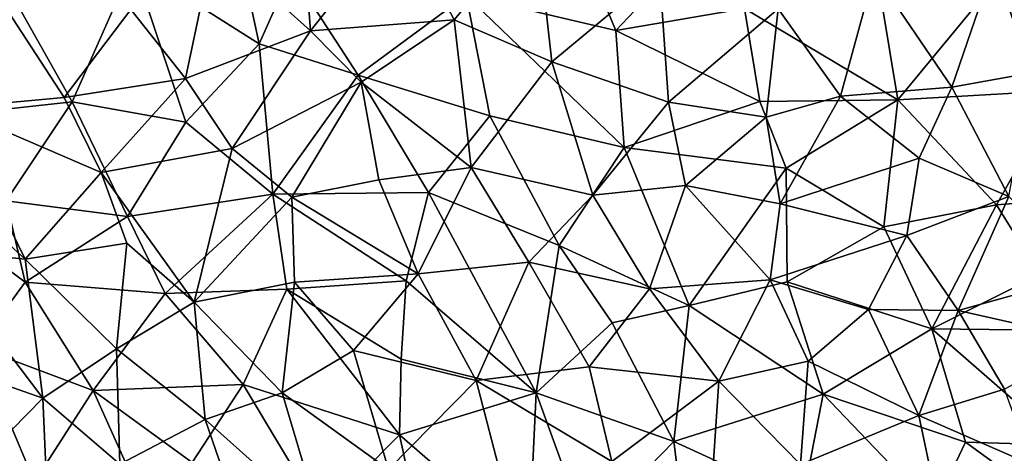
# Model space of a CAD drawing. Units: inches. Extents: x -37.3 to 37.5, y -15.2 to 13.7.
# Drawn here: x 19.4 to 19.6, y -9 to -8.9 of the extents above; entities that cross this region are included whole.
import ezdxf

# ---------------------------------------------------------------- set-up
doc = ezdxf.new("R2010")
doc.units = ezdxf.units.IN
doc.header["$MEASUREMENT"] = 0
for name, color, linetype in [('SEAT-INSIDEFABRICSEAT', 5, 'Continuous'), ('SEAT-TABLE', 5, 'Continuous'), ('SEAT-TABLEBASE', 5, 'Continuous'), ('SEAT-TABLESUPPORT', 5, 'Continuous')]:
    doc.layers.add(name, color=color, linetype=linetype)

msp = doc.modelspace()

# ---------------------------------------------------------------- linework, layer by layer
at = {"layer": 'SEAT-INSIDEFABRICSEAT', "invisible_edges": 15}
for points in [[(29.40133, 11.08774, 8.3585), (17.09236, 3.02809, 8.35824), (30.65094, -12.37287, 8.35833)], [(31.42071, -12.33155, 17.4121), (16.00659, 1.60507, 17.41217), (28.66418, 11.00977, 17.41204)], [(17.09236, 3.02809, 8.35824), (17.08747, -2.07057, 8.35824), (30.65094, -12.37287, 8.35833)], [(16.00085, -9.86881, 17.41217), (16.00659, 1.60507, 17.41217), (31.42071, -12.33155, 17.4121)], [(17.08747, -2.07057, 8.35824), (-31.82882, -12.35236, 8.35835), (30.65094, -12.37287, 8.35833)]]:
    msp.add_3dface(points, dxfattribs=at)
at = {"layer": 'SEAT-TABLE'}
for points, invisible_edges in [([(20.89865, -1.46222, 27.23278), (15.7624, -12.84683, 27.23277), (15.52458, -12.56411, 27.23277)], 13), ([(20.89865, -1.46222, 27.23278), (15.52458, -12.56411, 27.23277), (20.52915, -1.47277, 27.23278)], 3), ([(21.36323, -1.47837, 27.23278), (15.7624, -12.84683, 27.23277), (20.89865, -1.46222, 27.23278)], 3), ([(20.52915, -1.47277, 27.23278), (15.52458, -12.56411, 27.23277), (15.32766, -12.30146, 27.23277)], 13), ([(20.52915, -1.47277, 27.23278), (15.32766, -12.30146, 27.23277), (20.2019, -1.49716, 27.23278)], 3), ([(21.36323, -1.47837, 27.23278), (15.9851, -13.08821, 27.23277), (15.7624, -12.84683, 27.23277)], 13), ([(21.82588, -1.52603, 27.23278), (15.9851, -13.08821, 27.23277), (21.36323, -1.47837, 27.23278)], 3), ([(20.2019, -1.49716, 27.23278), (15.11991, -11.99615, 27.23277), (19.74093, -1.55979, 27.23278)], 3), ([(20.2019, -1.49716, 27.23278), (15.32766, -12.30146, 27.23277), (15.11991, -11.99615, 27.23277)], 13), ([(21.82588, -1.52603, 27.23278), (16.32045, -13.41014, 27.23277), (15.9851, -13.08821, 27.23277)], 13), ([(22.28419, -1.60498, 27.23278), (16.32045, -13.41014, 27.23277), (21.82588, -1.52603, 27.23278)], 3), ([(19.74093, -1.55979, 27.23278), (14.88314, -11.59587, 27.23277), (19.28541, -1.65355, 27.23278)], 3), ([(19.74093, -1.55979, 27.23278), (15.11991, -11.99615, 27.23277), (14.88314, -11.59587, 27.23277)], 13), ([(22.28419, -1.60498, 27.23278), (16.67712, -13.70875, 27.23277), (16.32045, -13.41014, 27.23277)], 13), ([(22.6039, -1.68027, 27.23278), (16.67712, -13.70875, 27.23277), (22.28419, -1.60498, 27.23278)], 3), ([(22.6039, -1.68027, 27.23278), (17.05334, -13.98255, 27.23277), (16.67712, -13.70875, 27.23277)], 13), ([(22.95935, -1.78136, 27.23278), (17.05334, -13.98255, 27.23277), (22.6039, -1.68027, 27.23278)], 3), ([(22.95935, -1.78136, 27.23278), (17.44691, -14.22996, 27.23277), (17.05334, -13.98255, 27.23277)], 13), ([(23.26946, -1.88867, 27.23278), (17.44691, -14.22996, 27.23277), (22.95935, -1.78136, 27.23278)], 3), ([(23.61283, -2.02541, 27.23278), (17.44691, -14.22996, 27.23277), (23.26946, -1.88867, 27.23278)], 3), ([(23.61283, -2.02541, 27.23278), (17.77167, -14.40645, 27.23277), (17.44691, -14.22996, 27.23277)], 13), ([(23.61283, -2.02541, 27.23278), (18.06709, -14.54989, 27.23277), (17.77167, -14.40645, 27.23277)], 13), ([(24.03314, -2.22449, 27.23278), (18.06709, -14.54989, 27.23277), (23.61283, -2.02541, 27.23278)], 3), ([(24.03314, -2.22449, 27.23278), (18.49685, -14.72724, 27.23277), (18.06709, -14.54989, 27.23277)], 13), ([(24.32068, -2.38268, 27.23278), (18.49685, -14.72724, 27.23277), (24.03314, -2.22449, 27.23278)], 3), ([(24.63584, -2.57537, 27.23278), (18.49685, -14.72724, 27.23277), (24.32068, -2.38268, 27.23278)], 3), ([(24.63584, -2.57537, 27.23278), (18.93803, -14.87513, 27.23277), (18.49685, -14.72724, 27.23277)], 13), ([(25.01665, -2.84273, 27.23278), (18.93803, -14.87513, 27.23277), (24.63584, -2.57537, 27.23278)], 3), ([(25.01665, -2.84273, 27.23278), (19.38803, -14.99269, 27.23277), (18.93803, -14.87513, 27.23277)], 13), ([(25.37815, -3.1351, 27.23278), (19.38803, -14.99269, 27.23277), (25.01665, -2.84273, 27.23278)], 3), ([(25.37815, -3.1351, 27.23278), (19.84497, -15.07941, 27.23277), (19.38803, -14.99269, 27.23277)], 13), ([(19.40228, -7.77631, 26.5241), (14.47786, -8.5082, 26.5241), (14.50599, -8.9429, 26.5241)], 13), ([(19.40228, -7.77631, 26.5241), (14.50599, -8.9429, 26.5241), (19.42138, -7.82939, 26.5241)], 3), ([(19.42138, -7.82939, 26.5241), (14.50599, -8.9429, 26.5241), (14.56365, -9.37518, 26.5241)], 13), ([(19.42138, -7.82939, 26.5241), (14.56365, -9.37518, 26.5241), (14.65045, -9.80224, 26.5241)], 13), ([(19.42138, -7.82939, 26.5241), (14.65045, -9.80224, 26.5241), (14.76602, -10.22241, 26.5241)], 13), ([(19.42138, -7.82939, 26.5241), (14.76602, -10.22241, 26.5241), (19.45785, -7.88338, 26.5241)], 3), ([(19.45785, -7.88338, 26.5241), (14.76602, -10.22241, 26.5241), (14.9098, -10.63368, 26.5241)], 13), ([(19.45785, -7.88338, 26.5241), (14.9098, -10.63368, 26.5241), (20.04218, -9.51769, 26.5241)], 15), ([(20.04218, -9.51769, 26.5241), (19.49623, -7.91873, 26.5241), (19.45785, -7.88338, 26.5241)], 13), ([(20.05518, -9.46719, 26.5241), (19.49623, -7.91873, 26.5241), (20.04218, -9.51769, 26.5241)], 3), ([(20.05518, -9.46719, 26.5241), (19.53295, -7.94193, 26.5241), (19.49623, -7.91873, 26.5241)], 13), ([(19.58132, -7.96138, 26.5241), (19.53295, -7.94193, 26.5241), (20.07708, -9.41984, 26.5241)], 14), ([(20.07708, -9.41984, 26.5241), (19.53295, -7.94193, 26.5241), (20.05518, -9.46719, 26.5241)], 3), ([(20.07708, -9.41984, 26.5241), (19.63273, -7.97006, 26.5241), (19.58132, -7.96138, 26.5241)], 13), ([(19.6761, -7.96946, 26.5241), (19.63273, -7.97006, 26.5241), (20.07708, -9.41984, 26.5241)], 14), ([(20.52399, -9.67147, 26.5241), (19.0979, -14.47316, 26.52409), (21.89704, -8.81123, 26.5241)], 15), ([(21.88096, -8.87437, 26.5241), (21.89704, -8.81123, 26.5241), (19.0979, -14.47316, 26.52409)], 14), ([(21.87989, -8.93524, 26.5241), (21.88096, -8.87437, 26.5241), (19.0979, -14.47316, 26.52409)], 14), ([(19.0979, -14.47316, 26.52409), (21.89383, -8.99435, 26.5241), (21.87989, -8.93524, 26.5241)], 13)]:
    msp.add_3dface(points, dxfattribs=dict(at, invisible_edges=invisible_edges))
at = {"layer": 'SEAT-TABLEBASE'}
for points, invisible_edges in [([(20.19784, -9.39963, 26.51884), (18.99033, -8.86892, 26.51884), (19.67859, -7.8491, 26.51884)], 15), ([(19.67859, -7.8491, 26.51884), (18.99033, -8.86892, 26.51884), (19.65292, -7.85291, 26.51884)], 3), ([(19.65292, -7.85291, 26.51884), (18.99033, -8.86892, 26.51884), (18.96568, -8.77758, 26.51884)], 13), ([(19.66486, -7.95089, 26.40073), (18.99373, -8.88022, 26.40073), (20.14675, -9.31503, 26.40073)], 15), ([(19.62922, -7.95154, 26.40073), (18.99373, -8.88022, 26.40073), (19.66486, -7.95089, 26.40073)], 3), ([(19.62922, -7.95154, 26.40073), (18.96568, -8.77758, 26.40073), (18.99373, -8.88022, 26.40073)], 13), ([(20.11739, -9.59122, 26.51884), (18.99033, -8.86892, 26.51884), (20.10984, -9.55486, 26.51884)], 3), ([(20.1774, -9.41153, 26.51884), (18.99033, -8.86892, 26.51884), (20.19784, -9.39963, 26.51884)], 3), ([(20.11586, -9.49664, 26.51884), (18.99033, -8.86892, 26.51884), (20.12361, -9.47616, 26.51884)], 3), ([(20.11739, -9.59122, 26.51884), (19.03281, -8.99537, 26.51884), (18.99033, -8.86892, 26.51884)], 13), ([(20.13372, -9.45718, 26.51884), (18.99033, -8.86892, 26.51884), (20.15307, -9.43206, 26.51884)], 3), ([(20.10984, -9.55486, 26.51884), (18.99033, -8.86892, 26.51884), (20.1105, -9.52288, 26.51884)], 3), ([(20.15307, -9.43206, 26.51884), (18.99033, -8.86892, 26.51884), (20.1774, -9.41153, 26.51884)], 3), ([(20.1105, -9.52288, 26.51884), (18.99033, -8.86892, 26.51884), (20.11586, -9.49664, 26.51884)], 3), ([(20.12361, -9.47616, 26.51884), (18.99033, -8.86892, 26.51884), (20.13372, -9.45718, 26.51884)], 3), ([(18.99373, -8.88022, 26.40073), (19.02362, -8.96953, 26.40073), (20.14675, -9.31503, 26.40073)], 14), ([(20.10631, -9.34159, 26.40073), (19.02362, -8.96953, 26.40073), (19.06189, -9.06858, 26.40073)], 13), ([(20.14675, -9.31503, 26.40073), (19.02362, -8.96953, 26.40073), (20.10631, -9.34159, 26.40073)], 3)]:
    msp.add_3dface(points, dxfattribs=dict(at, invisible_edges=invisible_edges))
at = {"layer": 'SEAT-TABLESUPPORT'}
for points in [[(19.43727, -8.8254, 26.31577), (19.44752, -8.87292, 26.30625), (19.41469, -8.85202, 26.29358)], [(19.4558, -8.85417, 26.31751), (19.44752, -8.87292, 26.30625), (19.43727, -8.8254, 26.31577)], [(19.43567, -8.84685, 25.49331), (19.4609, -8.86947, 25.48701), (19.45807, -8.83241, 25.47656)], [(19.45807, -8.83241, 25.47656), (19.4609, -8.86947, 25.48701), (19.48417, -8.8399, 25.46606)], [(19.52654, -8.83657, 26.35334), (19.54033, -8.86943, 26.34782), (19.50135, -8.86024, 26.337)], [(19.56999, -8.83812, 26.36535), (19.54033, -8.86943, 26.34782), (19.52654, -8.83657, 26.35334)], [(19.4609, -8.86947, 25.48701), (19.49827, -8.86666, 25.4683), (19.48417, -8.8399, 25.46606)], [(19.48417, -8.8399, 25.46606), (19.49827, -8.86666, 25.4683), (19.51959, -8.84106, 25.4522)], [(19.56999, -8.83812, 26.36535), (19.57376, -8.86365, 26.35879), (19.54033, -8.86943, 26.34782)], [(19.49827, -8.86666, 25.4683), (19.52364, -8.87761, 25.46248), (19.51959, -8.84106, 25.4522)], [(19.51959, -8.84106, 25.4522), (19.52364, -8.87761, 25.46248), (19.55168, -8.85425, 25.44585)], [(19.41413, -8.86394, 25.51317), (19.42835, -8.8819, 25.51097), (19.43567, -8.84685, 25.49331)], [(19.42835, -8.8819, 25.51097), (19.4609, -8.86947, 25.48701), (19.43567, -8.84685, 25.49331)], [(19.60713, -8.84808, 26.36992), (19.61368, -8.88746, 26.35787), (19.57376, -8.86365, 26.35879)], [(19.6388, -8.85691, 26.37105), (19.61368, -8.88746, 26.35787), (19.60713, -8.84808, 26.36992)], [(19.63863, -8.85225, 25.42954), (19.64843, -8.88047, 25.43784), (19.66494, -8.85006, 25.42741)], [(19.41469, -8.85202, 26.29358), (19.39882, -8.88795, 26.26765), (19.38256, -8.85893, 26.26723)], [(19.41469, -8.85202, 26.29358), (19.42844, -8.89327, 26.28597), (19.39882, -8.88795, 26.26765)], [(19.44752, -8.87292, 26.30625), (19.42844, -8.89327, 26.28597), (19.41469, -8.85202, 26.29358)], [(19.60747, -8.8544, 25.43387), (19.62775, -8.88414, 25.441), (19.63863, -8.85225, 25.42954)], [(19.62775, -8.88414, 25.441), (19.64843, -8.88047, 25.43784), (19.63863, -8.85225, 25.42954)], [(19.4558, -8.85417, 26.31751), (19.47326, -8.88108, 26.31662), (19.44752, -8.87292, 26.30625)], [(19.50135, -8.86024, 26.337), (19.47326, -8.88108, 26.31662), (19.4558, -8.85417, 26.31751)], [(19.52364, -8.87761, 25.46248), (19.55398, -8.88811, 25.45681), (19.55168, -8.85425, 25.44585)], [(19.55168, -8.85425, 25.44585), (19.55398, -8.88811, 25.45681), (19.58255, -8.86379, 25.44128)], [(19.58255, -8.86379, 25.44128), (19.59875, -8.88653, 25.44612), (19.60747, -8.8544, 25.43387)], [(19.59875, -8.88653, 25.44612), (19.62775, -8.88414, 25.441), (19.60747, -8.8544, 25.43387)], [(19.6388, -8.85691, 26.37105), (19.65607, -8.88501, 26.36298), (19.61368, -8.88746, 26.35787)], [(19.67914, -8.85752, 26.37243), (19.65607, -8.88501, 26.36298), (19.6388, -8.85691, 26.37105)], [(19.39882, -8.88795, 26.26765), (19.36894, -8.89124, 26.24096), (19.38256, -8.85893, 26.26723)], [(19.50135, -8.86024, 26.337), (19.50749, -8.89159, 26.32782), (19.47326, -8.88108, 26.31662)], [(19.50135, -8.86024, 26.337), (19.5425, -8.89988, 26.3369), (19.50749, -8.89159, 26.32782)], [(19.54033, -8.86943, 26.34782), (19.5425, -8.89988, 26.3369), (19.50135, -8.86024, 26.337)], [(19.36731, -8.88958, 25.56139), (19.39677, -8.88684, 25.53543), (19.38088, -8.86248, 25.53735)], [(19.38088, -8.86248, 25.53735), (19.39677, -8.88684, 25.53543), (19.41413, -8.86394, 25.51317)], [(19.39677, -8.88684, 25.53543), (19.42835, -8.8819, 25.51097), (19.41413, -8.86394, 25.51317)], [(19.57376, -8.86365, 26.35879), (19.57774, -8.88793, 26.35109), (19.54033, -8.86943, 26.34782)], [(19.55398, -8.88811, 25.45681), (19.57944, -8.89201, 25.45202), (19.58255, -8.86379, 25.44128)], [(19.57376, -8.86365, 26.35879), (19.61368, -8.88746, 26.35787), (19.57774, -8.88793, 26.35109)], [(19.57944, -8.89201, 25.45202), (19.59875, -8.88653, 25.44612), (19.58255, -8.86379, 25.44128)], [(19.4609, -8.86947, 25.48701), (19.47408, -8.8829, 25.48548), (19.49827, -8.86666, 25.4683)], [(19.47408, -8.8829, 25.48548), (19.50266, -8.90506, 25.48192), (19.49827, -8.86666, 25.4683)], [(19.49827, -8.86666, 25.4683), (19.50266, -8.90506, 25.48192), (19.52364, -8.87761, 25.46248)], [(19.42835, -8.8819, 25.51097), (19.44045, -8.90015, 25.5115), (19.4609, -8.86947, 25.48701)], [(19.44045, -8.90015, 25.5115), (19.47408, -8.8829, 25.48548), (19.4609, -8.86947, 25.48701)], [(19.54033, -8.86943, 26.34782), (19.57774, -8.88793, 26.35109), (19.5425, -8.89988, 26.3369)], [(19.44752, -8.87292, 26.30625), (19.45109, -8.91201, 26.29107), (19.42844, -8.89327, 26.28597)], [(19.47326, -8.88108, 26.31662), (19.45109, -8.91201, 26.29107), (19.44752, -8.87292, 26.30625)], [(19.50266, -8.90506, 25.48192), (19.53435, -8.91224, 25.47315), (19.52364, -8.87761, 25.46248)], [(19.52364, -8.87761, 25.46248), (19.53435, -8.91224, 25.47315), (19.55398, -8.88811, 25.45681)], [(19.47326, -8.88108, 26.31662), (19.49156, -8.91158, 26.31223), (19.45109, -8.91201, 26.29107)], [(19.50749, -8.89159, 26.32782), (19.49156, -8.91158, 26.31223), (19.47326, -8.88108, 26.31662)], [(19.62775, -8.88414, 25.441), (19.64257, -8.9126, 25.451), (19.64843, -8.88047, 25.43784)], [(19.39677, -8.88684, 25.53543), (19.40636, -8.90642, 25.53774), (19.42835, -8.8819, 25.51097)], [(19.40636, -8.90642, 25.53774), (19.44045, -8.90015, 25.5115), (19.42835, -8.8819, 25.51097)], [(19.44045, -8.90015, 25.5115), (19.45601, -8.91277, 25.50847), (19.47408, -8.8829, 25.48548)], [(19.45601, -8.91277, 25.50847), (19.4786, -8.90831, 25.49439), (19.47408, -8.8829, 25.48548)], [(19.4786, -8.90831, 25.49439), (19.50266, -8.90506, 25.48192), (19.47408, -8.8829, 25.48548)], [(19.59875, -8.88653, 25.44612), (19.61921, -8.90263, 25.4492), (19.62775, -8.88414, 25.441)], [(19.65607, -8.88501, 26.36298), (19.63938, -8.91482, 26.34969), (19.61368, -8.88746, 26.35787)], [(19.61921, -8.90263, 25.4492), (19.64257, -8.9126, 25.451), (19.62775, -8.88414, 25.441)], [(19.65607, -8.88501, 26.36298), (19.67127, -8.91231, 26.35245), (19.63938, -8.91482, 26.34969)], [(19.36731, -8.88958, 25.56139), (19.40636, -8.90642, 25.53774), (19.39677, -8.88684, 25.53543)], [(19.39882, -8.88795, 26.26765), (19.3817, -8.91379, 26.23995), (19.36894, -8.89124, 26.24096)], [(19.39882, -8.88795, 26.26765), (19.41321, -8.91784, 26.26301), (19.3817, -8.91379, 26.23995)], [(19.42844, -8.89327, 26.28597), (19.41321, -8.91784, 26.26301), (19.39882, -8.88795, 26.26765)], [(19.53435, -8.91224, 25.47315), (19.55842, -8.9098, 25.46472), (19.55398, -8.88811, 25.45681)], [(19.57774, -8.88793, 26.35109), (19.58458, -8.90529, 26.34567), (19.5425, -8.89988, 26.3369)], [(19.55842, -8.9098, 25.46472), (19.57944, -8.89201, 25.45202), (19.55398, -8.88811, 25.45681)], [(19.61368, -8.88746, 26.35787), (19.58458, -8.90529, 26.34567), (19.57774, -8.88793, 26.35109)], [(19.57944, -8.89201, 25.45202), (19.58307, -8.9145, 25.46061), (19.59875, -8.88653, 25.44612)], [(19.58307, -8.9145, 25.46061), (19.61921, -8.90263, 25.4492), (19.59875, -8.88653, 25.44612)], [(19.61368, -8.88746, 26.35787), (19.60999, -8.9205, 26.3435), (19.58458, -8.90529, 26.34567)], [(19.61368, -8.88746, 26.35787), (19.63938, -8.91482, 26.34969), (19.60999, -8.9205, 26.3435)], [(19.35943, -8.90409, 25.57701), (19.38664, -8.92898, 25.56682), (19.36731, -8.88958, 25.56139)], [(19.36731, -8.88958, 25.56139), (19.38664, -8.92898, 25.56682), (19.40636, -8.90642, 25.53774)], [(19.50749, -8.89159, 26.32782), (19.52559, -8.92538, 26.31942), (19.49156, -8.91158, 26.31223)], [(19.5425, -8.89988, 26.3369), (19.52559, -8.92538, 26.31942), (19.50749, -8.89159, 26.32782)], [(19.42844, -8.89327, 26.28597), (19.45109, -8.91201, 26.29107), (19.41321, -8.91784, 26.26301)], [(19.55842, -8.9098, 25.46472), (19.58307, -8.9145, 25.46061), (19.57944, -8.89201, 25.45202)], [(19.40636, -8.90642, 25.53774), (19.43057, -8.94016, 25.53952), (19.44045, -8.90015, 25.5115)], [(19.43057, -8.94016, 25.53952), (19.45601, -8.91277, 25.50847), (19.44045, -8.90015, 25.5115)], [(19.5425, -8.89988, 26.3369), (19.55939, -8.94101, 26.32243), (19.52559, -8.92538, 26.31942)], [(19.58458, -8.90529, 26.34567), (19.55939, -8.94101, 26.32243), (19.5425, -8.89988, 26.3369)], [(19.36194, -8.92638, 25.58848), (19.38664, -8.92898, 25.56682), (19.35943, -8.90409, 25.57701)], [(19.58307, -8.9145, 25.46061), (19.61603, -8.92275, 25.45852), (19.61921, -8.90263, 25.4492)], [(19.61603, -8.92275, 25.45852), (19.64257, -8.9126, 25.451), (19.61921, -8.90263, 25.4492)], [(19.38664, -8.92898, 25.56682), (19.41311, -8.92478, 25.54294), (19.40636, -8.90642, 25.53774)], [(19.41311, -8.92478, 25.54294), (19.43057, -8.94016, 25.53952), (19.40636, -8.90642, 25.53774)], [(19.4786, -8.90831, 25.49439), (19.48886, -8.93272, 25.50168), (19.50266, -8.90506, 25.48192)], [(19.48886, -8.93272, 25.50168), (19.51763, -8.92971, 25.48773), (19.50266, -8.90506, 25.48192)], [(19.50266, -8.90506, 25.48192), (19.51763, -8.92971, 25.48773), (19.53435, -8.91224, 25.47315)], [(19.58458, -8.90529, 26.34567), (19.58486, -8.9348, 26.33194), (19.55939, -8.94101, 26.32243)], [(19.58458, -8.90529, 26.34567), (19.60999, -8.9205, 26.3435), (19.58486, -8.9348, 26.33194)], [(19.45601, -8.91277, 25.50847), (19.48886, -8.93272, 25.50168), (19.4786, -8.90831, 25.49439)], [(19.45109, -8.91201, 26.29107), (19.42304, -8.93786, 26.2584), (19.41321, -8.91784, 26.26301)], [(19.45109, -8.91201, 26.29107), (19.45471, -8.93674, 26.27964), (19.42304, -8.93786, 26.2584)], [(19.49156, -8.91158, 26.31223), (19.48576, -8.93459, 26.29767), (19.45109, -8.91201, 26.29107)], [(19.45109, -8.91201, 26.29107), (19.48576, -8.93459, 26.29767), (19.45471, -8.93674, 26.27964)], [(19.49156, -8.91158, 26.31223), (19.51955, -8.96372, 26.29569), (19.48576, -8.93459, 26.29767)], [(19.52559, -8.92538, 26.31942), (19.51955, -8.96372, 26.29569), (19.49156, -8.91158, 26.31223)], [(19.53435, -8.91224, 25.47315), (19.54906, -8.93664, 25.48034), (19.55842, -8.9098, 25.46472)], [(19.54906, -8.93664, 25.48034), (19.58041, -8.93435, 25.47075), (19.55842, -8.9098, 25.46472)], [(19.55842, -8.9098, 25.46472), (19.58041, -8.93435, 25.47075), (19.58307, -8.9145, 25.46061)], [(19.3817, -8.91379, 26.23995), (19.38665, -8.93489, 26.23134), (19.35644, -8.91237, 26.21689)], [(19.38665, -8.93489, 26.23134), (19.37424, -8.95186, 26.20744), (19.35644, -8.91237, 26.21689)], [(19.41321, -8.91784, 26.26301), (19.38665, -8.93489, 26.23134), (19.3817, -8.91379, 26.23995)], [(19.43057, -8.94016, 25.53952), (19.4567, -8.9349, 25.52003), (19.45601, -8.91277, 25.50847)], [(19.4567, -8.9349, 25.52003), (19.48886, -8.93272, 25.50168), (19.45601, -8.91277, 25.50847)], [(19.51763, -8.92971, 25.48773), (19.54906, -8.93664, 25.48034), (19.53435, -8.91224, 25.47315)], [(19.58041, -8.93435, 25.47075), (19.61603, -8.92275, 25.45852), (19.58307, -8.9145, 25.46061)], [(19.61603, -8.92275, 25.45852), (19.62934, -8.94233, 25.46643), (19.64257, -8.9126, 25.451)], [(19.62934, -8.94233, 25.46643), (19.66273, -8.93301, 25.45923), (19.64257, -8.9126, 25.451)], [(19.63938, -8.91482, 26.34969), (19.67127, -8.91231, 26.35245), (19.65061, -8.9329, 26.34204)], [(19.63938, -8.91482, 26.34969), (19.62248, -8.94704, 26.33213), (19.60999, -8.9205, 26.3435)], [(19.63938, -8.91482, 26.34969), (19.65061, -8.9329, 26.34204), (19.62248, -8.94704, 26.33213)], [(19.41321, -8.91784, 26.26301), (19.42304, -8.93786, 26.2584), (19.38665, -8.93489, 26.23134)], [(19.60999, -8.9205, 26.3435), (19.62248, -8.94704, 26.33213), (19.58486, -8.9348, 26.33194)], [(19.38664, -8.92898, 25.56682), (19.41035, -8.95228, 25.56266), (19.41311, -8.92478, 25.54294)], [(19.41035, -8.95228, 25.56266), (19.43057, -8.94016, 25.53952), (19.41311, -8.92478, 25.54294)], [(19.58041, -8.93435, 25.47075), (19.60601, -8.94205, 25.46966), (19.61603, -8.92275, 25.45852)], [(19.60601, -8.94205, 25.46966), (19.62934, -8.94233, 25.46643), (19.61603, -8.92275, 25.45852)], [(19.36194, -8.92638, 25.58848), (19.3912, -8.96514, 25.58833), (19.38664, -8.92898, 25.56682)], [(19.36895, -8.9573, 25.60404), (19.3912, -8.96514, 25.58833), (19.36194, -8.92638, 25.58848)], [(19.52559, -8.92538, 26.31942), (19.53934, -8.9455, 26.31359), (19.51955, -8.96372, 26.29569)], [(19.55939, -8.94101, 26.32243), (19.53934, -8.9455, 26.31359), (19.52559, -8.92538, 26.31942)], [(19.3912, -8.96514, 25.58833), (19.41035, -8.95228, 25.56266), (19.38664, -8.92898, 25.56682)], [(19.48886, -8.93272, 25.50168), (19.50393, -8.9605, 25.51085), (19.51763, -8.92971, 25.48773)], [(19.50393, -8.9605, 25.51085), (19.53339, -8.95693, 25.49692), (19.51763, -8.92971, 25.48773)], [(19.53339, -8.95693, 25.49692), (19.54906, -8.93664, 25.48034), (19.51763, -8.92971, 25.48773)], [(19.38665, -8.93489, 26.23134), (19.40435, -8.96311, 26.22672), (19.37424, -8.95186, 26.20744)], [(19.42304, -8.93786, 26.2584), (19.40435, -8.96311, 26.22672), (19.38665, -8.93489, 26.23134)], [(19.43057, -8.94016, 25.53952), (19.45353, -8.96371, 25.54003), (19.4567, -8.9349, 25.52003)], [(19.45353, -8.96371, 25.54003), (19.47206, -8.95273, 25.52202), (19.4567, -8.9349, 25.52003)], [(19.48576, -8.93459, 26.29767), (19.48448, -8.95496, 26.28505), (19.45471, -8.93674, 26.27964)], [(19.4567, -8.9349, 25.52003), (19.47206, -8.95273, 25.52202), (19.48886, -8.93272, 25.50168)], [(19.47206, -8.95273, 25.52202), (19.50393, -8.9605, 25.51085), (19.48886, -8.93272, 25.50168)], [(19.48576, -8.93459, 26.29767), (19.51955, -8.96372, 26.29569), (19.48448, -8.95496, 26.28505)], [(19.56713, -8.96074, 25.48849), (19.58041, -8.93435, 25.47075), (19.54906, -8.93664, 25.48034)], [(19.58486, -8.9348, 26.33194), (19.59424, -8.96411, 26.31785), (19.55939, -8.94101, 26.32243)], [(19.56713, -8.96074, 25.48849), (19.59033, -8.95549, 25.47994), (19.58041, -8.93435, 25.47075)], [(19.59033, -8.95549, 25.47994), (19.60601, -8.94205, 25.46966), (19.58041, -8.93435, 25.47075)], [(19.62248, -8.94704, 26.33213), (19.59424, -8.96411, 26.31785), (19.58486, -8.9348, 26.33194)], [(19.65061, -8.9329, 26.34204), (19.66723, -8.9476, 26.33551), (19.62248, -8.94704, 26.33213)], [(19.62934, -8.94233, 25.46643), (19.66401, -8.95015, 25.46803), (19.66273, -8.93301, 25.45923)], [(19.45471, -8.93674, 26.27964), (19.44338, -8.9616, 26.25692), (19.42304, -8.93786, 26.2584)], [(19.45471, -8.93674, 26.27964), (19.484, -8.97469, 26.2719), (19.44338, -8.9616, 26.25692)], [(19.48448, -8.95496, 26.28505), (19.484, -8.97469, 26.2719), (19.45471, -8.93674, 26.27964)], [(19.53339, -8.95693, 25.49692), (19.56713, -8.96074, 25.48849), (19.54906, -8.93664, 25.48034)], [(19.42304, -8.93786, 26.2584), (19.44338, -8.9616, 26.25692), (19.40435, -8.96311, 26.22672)], [(19.41035, -8.95228, 25.56266), (19.43345, -8.97066, 25.55845), (19.43057, -8.94016, 25.53952)], [(19.43345, -8.97066, 25.55845), (19.45353, -8.96371, 25.54003), (19.43057, -8.94016, 25.53952)], [(19.55939, -8.94101, 26.32243), (19.55539, -8.97642, 26.30022), (19.53934, -8.9455, 26.31359)], [(19.55939, -8.94101, 26.32243), (19.59424, -8.96411, 26.31785), (19.55539, -8.97642, 26.30022)], [(19.59033, -8.95549, 25.47994), (19.61913, -8.96967, 25.48311), (19.60601, -8.94205, 25.46966)], [(19.60601, -8.94205, 25.46966), (19.61913, -8.96967, 25.48311), (19.62934, -8.94233, 25.46643)], [(19.61913, -8.96967, 25.48311), (19.64143, -8.96277, 25.47654), (19.62934, -8.94233, 25.46643)], [(19.64143, -8.96277, 25.47654), (19.66401, -8.95015, 25.46803), (19.62934, -8.94233, 25.46643)], [(19.53934, -8.9455, 26.31359), (19.55539, -8.97642, 26.30022), (19.51955, -8.96372, 26.29569)], [(19.62248, -8.94704, 26.33213), (19.63124, -8.9766, 26.31601), (19.59424, -8.96411, 26.31785)], [(19.66723, -8.9476, 26.33551), (19.65722, -8.97738, 26.31765), (19.62248, -8.94704, 26.33213)], [(19.62248, -8.94704, 26.33213), (19.65722, -8.97738, 26.31765), (19.63124, -8.9766, 26.31601)], [(19.37424, -8.95186, 26.20744), (19.38907, -8.98693, 26.1927), (19.36237, -8.96892, 26.18079)], [(19.40435, -8.96311, 26.22672), (19.38907, -8.98693, 26.1927), (19.37424, -8.95186, 26.20744)], [(19.3912, -8.96514, 25.58833), (19.41128, -8.98228, 25.58481), (19.41035, -8.95228, 25.56266)], [(19.41128, -8.98228, 25.58481), (19.43345, -8.97066, 25.55845), (19.41035, -8.95228, 25.56266)], [(19.45353, -8.96371, 25.54003), (19.48119, -8.98368, 25.53791), (19.47206, -8.95273, 25.52202)], [(19.48119, -8.98368, 25.53791), (19.50393, -8.9605, 25.51085), (19.47206, -8.95273, 25.52202)], [(19.48448, -8.95496, 26.28505), (19.51955, -8.96372, 26.29569), (19.484, -8.97469, 26.2719)], [(19.56713, -8.96074, 25.48849), (19.58832, -8.98242, 25.49685), (19.59033, -8.95549, 25.47994)], [(19.58832, -8.98242, 25.49685), (19.61913, -8.96967, 25.48311), (19.59033, -8.95549, 25.47994)], [(19.37496, -8.98173, 25.61912), (19.3912, -8.96514, 25.58833), (19.36895, -8.9573, 25.60404)], [(19.50393, -8.9605, 25.51085), (19.53923, -8.98158, 25.51049), (19.53339, -8.95693, 25.49692)], [(19.53923, -8.98158, 25.51049), (19.56713, -8.96074, 25.48849), (19.53339, -8.95693, 25.49692)], [(19.48119, -8.98368, 25.53791), (19.51078, -8.98693, 25.52573), (19.50393, -8.9605, 25.51085)], [(19.51078, -8.98693, 25.52573), (19.53923, -8.98158, 25.51049), (19.50393, -8.9605, 25.51085)], [(19.53923, -8.98158, 25.51049), (19.56546, -8.98545, 25.50475), (19.56713, -8.96074, 25.48849)], [(19.56546, -8.98545, 25.50475), (19.58832, -8.98242, 25.49685), (19.56713, -8.96074, 25.48849)], [(19.40435, -8.96311, 26.22672), (19.42264, -9.00388, 26.20736), (19.38907, -8.98693, 26.1927)], [(19.44338, -8.9616, 26.25692), (19.4301, -8.98186, 26.23249), (19.40435, -8.96311, 26.22672)], [(19.4301, -8.98186, 26.23249), (19.42264, -9.00388, 26.20736), (19.40435, -8.96311, 26.22672)], [(19.44338, -8.9616, 26.25692), (19.46354, -8.99532, 26.24452), (19.4301, -8.98186, 26.23249)], [(19.484, -8.97469, 26.2719), (19.46354, -8.99532, 26.24452), (19.44338, -8.9616, 26.25692)], [(19.61913, -8.96967, 25.48311), (19.64853, -8.98244, 25.488), (19.64143, -8.96277, 25.47654)], [(19.39272, -8.99899, 25.61724), (19.3912, -8.96514, 25.58833), (19.37496, -8.98173, 25.61912)], [(19.41128, -8.98228, 25.58481), (19.3912, -8.96514, 25.58833), (19.39272, -8.99899, 25.61724)], [(19.43345, -8.97066, 25.55845), (19.46358, -8.99756, 25.55913), (19.45353, -8.96371, 25.54003)], [(19.46358, -8.99756, 25.55913), (19.48119, -8.98368, 25.53791), (19.45353, -8.96371, 25.54003)], [(19.51955, -8.96372, 26.29569), (19.51765, -9.00392, 26.26658), (19.484, -8.97469, 26.2719)], [(19.51955, -8.96372, 26.29569), (19.53266, -8.99971, 26.27589), (19.51765, -9.00392, 26.26658)], [(19.55539, -8.97642, 26.30022), (19.53266, -8.99971, 26.27589), (19.51955, -8.96372, 26.29569)], [(19.59424, -8.96411, 26.31785), (19.58883, -8.99179, 26.29879), (19.55539, -8.97642, 26.30022)], [(19.59424, -8.96411, 26.31785), (19.62294, -8.99409, 26.3036), (19.58883, -8.99179, 26.29879)], [(19.59424, -8.96411, 26.31785), (19.63124, -8.9766, 26.31601), (19.62294, -8.99409, 26.3036)], [(19.36237, -8.96892, 26.18079), (19.39075, -9.00454, 26.17719), (19.36737, -8.9978, 26.15781)], [(19.38907, -8.98693, 26.1927), (19.39075, -9.00454, 26.17719), (19.36237, -8.96892, 26.18079)], [(19.41128, -8.98228, 25.58481), (19.4426, -8.99718, 25.57287), (19.43345, -8.97066, 25.55845)], [(19.4426, -8.99718, 25.57287), (19.46358, -8.99756, 25.55913), (19.43345, -8.97066, 25.55845)], [(19.58832, -8.98242, 25.49685), (19.62422, -8.99384, 25.498), (19.61913, -8.96967, 25.48311)], [(19.62422, -8.99384, 25.498), (19.64853, -8.98244, 25.488), (19.61913, -8.96967, 25.48311)], [(19.484, -8.97469, 26.2719), (19.4904, -9.00433, 26.25281), (19.46354, -8.99532, 26.24452)], [(19.484, -8.97469, 26.2719), (19.51765, -9.00392, 26.26658), (19.4904, -9.00433, 26.25281)], [(19.55539, -8.97642, 26.30022), (19.55856, -9.00173, 26.2835), (19.53266, -8.99971, 26.27589)], [(19.55539, -8.97642, 26.30022), (19.58883, -8.99179, 26.29879), (19.55856, -9.00173, 26.2835)], [(19.63124, -8.9766, 26.31601), (19.67183, -9.00611, 26.29897), (19.62294, -8.99409, 26.3036)], [(19.65722, -8.97738, 26.31765), (19.67183, -9.00611, 26.29897), (19.63124, -8.9766, 26.31601)]]:
    msp.add_3dface(points, dxfattribs=at)

doc.saveas('drawing.dxf')
